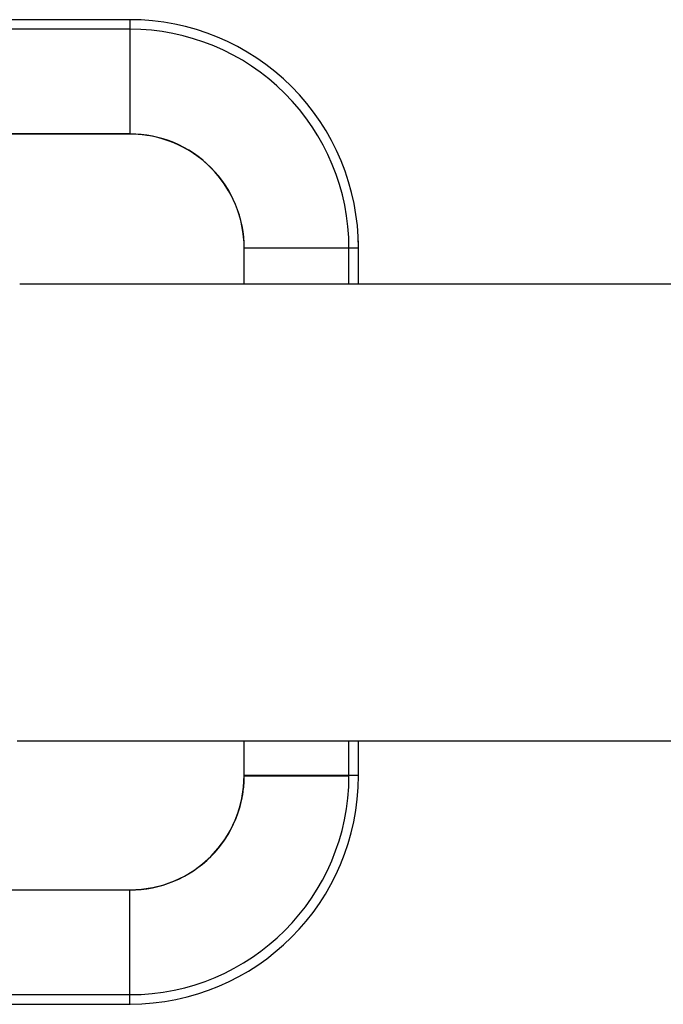
# Model space of a CAD drawing. Units: millimetres. Extents: x 35 to 2044, y 35 to 1435.
# Drawn here: x 709 to 726, y 148 to 174 of the extents above; entities that cross this region are included whole.
import ezdxf

# ---------------------------------------------------------------- set-up
doc = ezdxf.new("R2010")
doc.units = ezdxf.units.MM
doc.header["$LTSCALE"] = 7

msp = doc.modelspace()

# ---------------------------------------------------------------- linework, layer by layer
at = {"color": 7, "linetype": 'Continuous', "lineweight": 25}
for p, q in [((711.596, 174.101), (702.599, 174.101)), ((711.596, 174.101), (711.596, 173.851)), ((711.596, 173.851), (702.599, 173.851)), ((711.596, 173.851), (711.596, 171.101)), ((711.596, 171.101), (702.599, 171.101)), ((711.598, 171.097), (702.601, 171.097)), ((711.597, 171.097), (702.601, 171.097)), ((711.598, 171.097), (711.597, 171.097)), ((717.598, 168.097), (717.594, 168.293)), ((714.596, 167.169), (714.596, 168.101)), ((717.346, 168.101), (714.596, 168.101)), ((717.596, 167.169), (717.596, 168.101)), ((717.596, 168.101), (717.596, 168.101)), ((717.596, 167.169), (717.596, 168.101)), ((717.596, 168.101), (717.596, 168.101)), ((717.596, 167.169), (717.596, 168.101)), ((717.598, 167.169), (717.598, 168.097)), ((717.598, 168.097), (717.598, 168.097)), ((708.709, 167.169), (734.349, 167.169)), ((708.639, 155.169), (734.349, 155.169)), ((714.596, 154.255), (714.596, 155.169)), ((714.598, 154.252), (714.598, 155.169)), ((717.596, 154.255), (717.596, 155.169)), ((717.596, 154.255), (717.596, 155.169)), ((717.596, 154.255), (717.596, 155.169)), ((717.598, 154.252), (717.598, 155.169)), ((717.346, 154.255), (714.596, 154.255)), ((714.597, 154.251), (714.598, 154.252)), ((714.598, 154.252), (717.348, 154.252)), ((717.596, 154.255), (717.596, 154.255)), ((717.598, 154.252), (717.598, 154.252)), ((693.596, 151.255), (711.596, 151.255)), ((711.596, 148.505), (711.596, 151.255)), ((715.512, 149.704), (715.512, 149.704)), ((715.512, 149.704), (715.512, 149.704)), ((715.512, 149.704), (715.512, 149.704)), ((715.512, 149.704), (715.512, 149.704)), ((693.596, 148.505), (711.596, 148.505)), ((693.596, 148.255), (711.596, 148.255)), ((693.596, 148.255), (711.596, 148.255)), ((693.596, 148.255), (711.596, 148.255)), ((693.596, 148.255), (711.596, 148.255)), ((693.596, 148.255), (711.596, 148.255)), ((693.598, 148.251), (711.598, 148.251)), ((711.596, 148.255), (711.596, 148.255)), ((711.596, 148.255), (711.596, 148.255))]:
    msp.add_line(p, q, dxfattribs=at)
at = {"color": 8, "linetype": 'Continuous', "lineweight": 25}
for p, q in [((711.597, 171.097), (711.597, 171.101)), ((717.346, 167.169), (717.346, 168.101)), ((717.596, 167.169), (717.596, 168.101)), ((717.596, 168.101), (717.596, 168.101)), ((717.596, 167.169), (717.596, 168.101)), ((717.596, 168.097), (717.598, 168.097)), ((717.346, 154.255), (717.346, 155.169)), ((717.596, 154.255), (717.596, 155.169)), ((717.596, 154.255), (717.596, 155.169)), ((717.596, 154.255), (717.596, 154.255)), ((717.596, 154.252), (717.598, 154.252)), ((711.596, 148.255), (711.596, 148.255)), ((711.598, 148.255), (711.598, 148.251))]:
    msp.add_line(p, q, dxfattribs=at)
at = {"color": 7, "linetype": 'Continuous', "lineweight": 25, "flags": 128}
for points in [[(717.596, 168.101), (717.591, 168.101), (717.577, 168.101), (717.554, 168.101), (717.523, 168.101), (717.485, 168.101), (717.442, 168.101), (717.395, 168.101), (717.346, 168.101)], [(717.596, 154.255), (717.591, 154.255), (717.577, 154.255), (717.554, 154.255), (717.523, 154.255), (717.485, 154.255), (717.442, 154.255), (717.395, 154.255), (717.346, 154.255)], [(711.596, 148.255), (711.596, 148.26), (711.596, 148.274), (711.596, 148.298), (711.596, 148.329), (711.596, 148.367), (711.596, 148.41), (711.596, 148.457), (711.596, 148.505)]]:
    msp.add_lwpolyline(points, dxfattribs=at)
at = {"color": 7, "linetype": 'Continuous', "lineweight": 25}
for centre, radius, start, end in [((711.596, 168.101), 6, 359.9961, 89.9993), ((711.596, 168.101), 6, 359.9961, 89.9994), ((711.596, 168.101), 5.75, 359.9961, 89.9993), ((711.596, 168.101), 3, 359.9959, 89.9986), ((711.597, 168.097), 3, 26.2574, 90.0014), ((711.598, 168.097), 3, 359.9959, 89.9986), ((711.596, 154.255), 3, 269.9986, 359.9959), ((711.596, 154.255), 5.75, 269.9993, 359.9961), ((711.596, 154.255), 6, 269.9993, 359.9961), ((711.596, 154.255), 6, 269.9994, 359.9961), ((711.597, 154.252), 3, 270.0014, 0.0041), ((711.598, 154.251), 3, 310.1479, 359.9959)]:
    msp.add_arc(centre, radius, start, end, dxfattribs=at)

doc.saveas('drawing.dxf')
